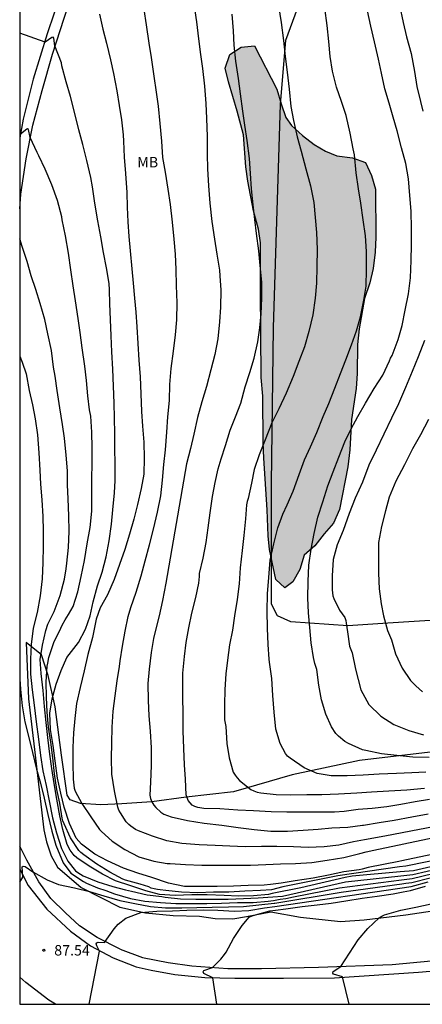
# Model space of a CAD drawing. Units: metres. Extents: x 579944 to 580294, y 4792540 to 4792791.
# Drawn here: x 579944 to 579973, y 4792540 to 4792611 of the extents above; entities that cross this region are included whole.
import ezdxf

# ---------------------------------------------------------------- set-up
doc = ezdxf.new("R2010")
doc.units = ezdxf.units.M
for name, color, linetype in [('010106', 9, 'Continuous'), ('020104', 34, 'Continuous'), ('020109', 7, 'CABEZA_TALUD'), ('020110', 7, 'Continuous'), ('020204', 9, 'Continuous'), ('020308', 9, 'Continuous'), ('050102', 4, 'Continuous'), ('060134', 9, 'Continuous'), ('070101', 9, 'ALAMBRADA'), ('100106', 63, 'Continuous'), ('100301', 7, 'Continuous'), ('990504', 63, 'Continuous')]:
    doc.layers.add(name, color=color, linetype=linetype)
doc.layers.add('020105', color=24, linetype='Continuous', lineweight=30)
doc.styles.add('ARIAL', font='ARIAL.TTF', dxfattribs={"height": 1})
doc.linetypes.add('ALAMBRADA', pattern='A,1,[203,DONOSTI.shx,S=0.1,R=0,X=0,Y=0],1', length=2)
doc.linetypes.add('CABEZA_TALUD', pattern='A,0.1,[204,DONOSTI.shx,S=0.15,R=0,X=0,Y=0],0,0.2', length=0.3)

# ---------------------------------------------------------------- blocks, each defined once
blk = doc.blocks.new('COTAPU')
blk.add_circle((0, 0), 0.075)

msp = doc.modelspace()

# ---------------------------------------------------------------- hatches: boundary and pattern name
at = {"layer": '990504'}
msp.add_hatch(color=256, dxfattribs=at).paths.add_polyline_path([(579961.035, 4792609.119), (579962.635, 4792605.991), (579962.947, 4792604.943), (579963.291, 4792603.975), (579963.699, 4792603.391), (579964.475, 4792602.663), (579965.315, 4792602.039), (579966.131, 4792601.551), (579966.955, 4792601.223), (579968.067, 4792601.063), (579969.011, 4792600.727), (579969.427, 4792599.815), (579969.723, 4792598.823), (579969.738, 4792595.375), (579969.698, 4792594.311), (579969.562, 4792593.135), (579969.306, 4792592.111), (579968.93, 4792590.983), (579968.554, 4792588.807), (579968.418, 4792587.671), (579968.402, 4792585.599), (579968.338, 4792584.511), (579967.994, 4792582.295), (579967.882, 4792580.103), (579967.746, 4792578.895), (579967.146, 4792575.823), (579966.714, 4792574.839), (579966.026, 4792574.087), (579965.362, 4792573.224), (579964.61, 4792572.56), (579964.282, 4792571.536), (579963.794, 4792570.64), (579963.218, 4792570.2), (579962.57, 4792570.816), (579962.114, 4792572.968), (579962.026, 4792573.944), (579961.954, 4792575.8), (579961.706, 4792579.527), (579961.658, 4792580.647), (579961.626, 4792583.959), (579961.522, 4792585.295), (579961.459, 4792591.607), (579961.467, 4792594.967), (579961.331, 4792595.951), (579960.963, 4792597.279), (579960.555, 4792599.399), (579960.411, 4792600.415), (579960.243, 4792602.727), (579959.795, 4792604.423), (579959.163, 4792606.535), (579958.939, 4792607.511), (579959.259, 4792608.479), (579960.075, 4792609.015)])

# ---------------------------------------------------------------- linework, layer by layer
at = {"layer": '010106', "flags": 128}
msp.add_lwpolyline([(579944.187, 4792540.324), (580294.177, 4792540.316), (580294.182, 4792790.309), (579944.192, 4792790.317)], close=True, dxfattribs=at)
at = {"layer": '020104', "flags": 128}
for points, elevation in [([(579956.694, 4792612.093), (579956.864, 4792610.827), (579957.03, 4792609.613), (579957.168, 4792608.477), (579957.312, 4792607.481), (579957.456, 4792606.217), (579957.538, 4792604.965), (579957.59, 4792603.895), (579957.638, 4792602.603), (579957.65, 4792601.339), (579957.672, 4792600.289), (579957.734, 4792599.055), (579957.824, 4792597.809), (579957.968, 4792596.495), (579958.168, 4792595.237), (579958.328, 4792594.159), (579958.518, 4792593.019), (579958.554, 4792592.601), (579958.61, 4792591.571), (579958.586, 4792590.359), (579958.522, 4792589.289), (579958.398, 4792588.069), (579958.18, 4792586.955), (579957.896, 4792585.855), (579957.584, 4792584.649), (579957.256, 4792583.563), (579956.948, 4792582.423), (579956.696, 4792581.249), (579956.442, 4792580.218), (579956.158, 4792579.106), (579954.669, 4792570.532), (579954.439, 4792569.306), (579954.207, 4792568.192), (579953.943, 4792567.174), (579953.781, 4792566.575), (579953.623, 4792565.579), (579953.469, 4792564.375), (579953.377, 4792563.333), (579953.399, 4792562.125), (579953.457, 4792561.015), (579953.549, 4792559.921), (579953.621, 4792558.715), (579953.613, 4792557.463), (579953.567, 4792556.271), (579953.531, 4792555.333), (579953.577, 4792555.079), (579953.673, 4792554.843), (579953.815, 4792554.621), (579953.959, 4792554.449), (579954.323, 4792554.107), (579954.541, 4792553.965), (579954.789, 4792553.857), (579955.063, 4792553.769), (579956.225, 4792553.505), (579957.421, 4792553.319), (579958.701, 4792553.165), (579959.863, 4792553.009), (579961.019, 4792552.853), (579962.211, 4792552.753), (579963.413, 4792552.741), (579964.541, 4792552.805), (579965.599, 4792552.893), (579966.599, 4792552.977), (579967.739, 4792553.037), (579968.781, 4792553.168), (579968.849, 4792553.177), (579969.991, 4792553.355), (579971.069, 4792553.543), (579972.325, 4792553.769), (579973.494, 4792553.989)], 96), ([(579962.762, 4792611.972), (579962.948, 4792610.787), (579963.108, 4792609.493), (579963.248, 4792608.349), (579963.374, 4792607.227), (579963.518, 4792605.991), (579963.652, 4792604.759), (579963.84, 4792603.751), (579964.108, 4792602.583), (579964.398, 4792601.539), (579964.728, 4792600.271), (579965.06, 4792599.073), (579965.286, 4792597.865), (579965.392, 4792596.787), (579965.492, 4792595.703), (579965.524, 4792594.495), (579965.51, 4792593.261), (579965.49, 4792592.085), (579965.395, 4792591.011), (579965.231, 4792589.807), (579964.941, 4792588.605), (579964.633, 4792587.507), (579964.231, 4792586.443), (579963.819, 4792585.373), (579963.303, 4792584.171), (579962.775, 4792583.053), (579962.287, 4792582.041), (579961.809, 4792580.841), (579961.383, 4792579.757), (579961.019, 4792578.701), (579960.827, 4792577.716), (579960.589, 4792576.62), (579960.509, 4792576.404), (579960.475, 4792576.16), (579960.385, 4792575.154), (579960.261, 4792573.956), (579960.147, 4792572.888), (579960.015, 4792571.65), (579959.935, 4792570.504), (579959.787, 4792569.382), (579959.605, 4792568.198), (579959.449, 4792567.182), (579959.255, 4792566.126), (579959.103, 4792565.02), (579958.971, 4792564.026), (579958.903, 4792562.906), (579958.887, 4792561.804), (579958.883, 4792560.738), (579958.981, 4792560.257), (579959.059, 4792559.045), (579959.215, 4792558.007), (579959.517, 4792556.969), (579959.639, 4792556.759), (579959.791, 4792556.569), (579959.971, 4792556.385), (579960.781, 4792555.735), (579960.991, 4792555.627), (579961.223, 4792555.543), (579961.481, 4792555.483), (579962.581, 4792555.367), (579963.633, 4792555.363), (579964.793, 4792555.365), (579965.881, 4792555.371), (579967.077, 4792555.427), (579968.375, 4792555.497), (579969.423, 4792555.563), (579970.669, 4792555.639), (579971.981, 4792555.699), (579973.241, 4792555.829)], 98), ([(579973.329, 4792556.975), (579972.319, 4792556.919), (579971.239, 4792556.875), (579969.991, 4792556.825), (579968.841, 4792556.773), (579967.699, 4792556.705), (579966.529, 4792556.721), (579965.541, 4792556.877), (579964.609, 4792557.279), (579963.591, 4792557.981), (579963.415, 4792558.135), (579963.259, 4792558.315), (579962.889, 4792559.025), (579962.579, 4792560.061), (579962.439, 4792561.283), (579962.363, 4792562.473), (579962.291, 4792563.701), (579962.115, 4792564.87), (579962.084, 4792565.077), (579962.012, 4792566.135), (579961.964, 4792567.309), (579961.946, 4792568.523), (579961.978, 4792569.775), (579962.066, 4792570.945), (579962.16, 4792572.191), (579962.436, 4792573.371), (579962.722, 4792574.523), (579963.068, 4792575.489), (579963.386, 4792576.176), (579963.806, 4792577.138), (579964.248, 4792578.342), (579964.618, 4792579.384), (579965.058, 4792580.334), (579965.502, 4792581.356), (579965.972, 4792582.506), (579966.38, 4792583.434), (579966.806, 4792584.528), (579967.214, 4792585.586), (579967.6, 4792586.57), (579968.008, 4792587.658), (579968.352, 4792588.664), (579968.638, 4792589.66), (579968.886, 4792590.86), (579969.048, 4792591.852), (579969.072, 4792593.058), (579969.084, 4792594.348), (579969.002, 4792595.464), (579968.835, 4792596.624), (579968.661, 4792597.828), (579968.491, 4792598.858), (579968.333, 4792599.996), (579968.217, 4792601.28), (579968.127, 4792601.718), (579967.893, 4792602.836), (579967.623, 4792604.104), (579967.285, 4792605.122), (579966.923, 4792606.146), (579966.641, 4792607.302), (579966.479, 4792608.346), (579966.369, 4792609.431), (579966.241, 4792610.569), (579966.091, 4792611.813)], 99), ([(579971.441, 4792612.027), (579971.715, 4792610.781), (579971.951, 4792609.747), (579972.273, 4792608.555), (579972.511, 4792607.275), (579972.689, 4792606.189), (579972.941, 4792605.107), (579973.117, 4792604.411)], 101), ([(579949.912, 4792611.387), (579950.158, 4792610.313), (579950.41, 4792609.307), (579950.692, 4792608.109), (579950.912, 4792607.125), (579951.148, 4792605.875), (579951.322, 4792604.839), (579951.494, 4792603.805), (579951.612, 4792602.733), (579951.636, 4792602.273), (579951.69, 4792601.125), (579951.786, 4792599.941), (579951.88, 4792598.595), (579951.91, 4792597.521), (579951.946, 4792596.481), (579952.014, 4792595.419), (579952.32, 4792592.073), (579952.43, 4792590.991), (579952.524, 4792589.989), (579952.598, 4792588.947), (579952.666, 4792587.739), (579952.746, 4792586.547), (579952.824, 4792585.349), (579952.872, 4792584.125), (579952.936, 4792582.858), (579953.006, 4792581.818), (579953.09, 4792580.66), (579953.126, 4792579.522), (579953.094, 4792578.372), (579952.902, 4792577.348), (579952.638, 4792576.196), (579952.374, 4792575.138), (579952.058, 4792574.06), (579951.731, 4792572.948), (579951.359, 4792571.878), (579950.975, 4792570.816), (579950.493, 4792569.708), (579949.973, 4792568.768), (579949.675, 4792567.954), (579949.405, 4792566.633), (579949.087, 4792565.435), (579948.819, 4792564.255), (579948.517, 4792563.053), (579948.275, 4792561.915), (579948.141, 4792560.829), (579948.053, 4792559.801), (579948.003, 4792558.745), (579948.005, 4792557.617), (579948.019, 4792556.487), (579948.089, 4792555.825), (579948.177, 4792555.613), (579948.643, 4792554.719), (579949.293, 4792553.777), (579949.905, 4792552.871), (579950.057, 4792552.709), (579950.827, 4792552.037), (579951.735, 4792551.437), (579952.731, 4792550.911), (579953.809, 4792550.599), (579954.775, 4792550.423), (579954.985, 4792550.415), (579956.097, 4792550.351), (579957.265, 4792550.293), (579958.463, 4792550.293), (579959.567, 4792550.293), (579960.755, 4792550.311), (579961.853, 4792550.349), (579962.897, 4792550.387), (579963.975, 4792550.431), (579965.147, 4792550.505), (579966.259, 4792550.657), (579967.457, 4792550.853), (579968.601, 4792551.149), (579969.043, 4792551.253), (579969.601, 4792551.377), (579973.905, 4792552.294)], 94), ([(579973.606, 4792555.011), (579972.561, 4792554.857), (579971.535, 4792554.667), (579970.533, 4792554.483), (579969.475, 4792554.373), (579968.467, 4792554.287), (579967.477, 4792554.145), (579966.773, 4792554.101), (579965.611, 4792554.101), (579964.407, 4792554.101), (579963.367, 4792554.103), (579962.245, 4792554.133), (579960.967, 4792554.201), (579959.831, 4792554.259), (579958.543, 4792554.349), (579957.393, 4792554.369), (579956.965, 4792554.445), (579956.747, 4792554.507), (579956.557, 4792554.603), (579956.285, 4792554.937), (579956.145, 4792555.353), (579956.081, 4792556.473), (579956.021, 4792557.515), (579955.977, 4792558.671), (579955.929, 4792559.953), (579955.911, 4792561.233), (579955.903, 4792562.309), (579955.889, 4792563), (579955.901, 4792564.086), (579956.021, 4792565.276), (579956.143, 4792566.274), (579956.327, 4792567.34), (579956.545, 4792568.4), (579956.831, 4792569.512), (579957.033, 4792570.554), (579957.089, 4792571.018), (579957.101, 4792571.248), (579957.353, 4792572.336), (579957.577, 4792573.464), (579957.723, 4792574.518), (579957.847, 4792575.58), (579958.025, 4792576.76), (579958.219, 4792577.77), (579958.439, 4792578.754), (579958.649, 4792579.468), (579958.955, 4792580.427), (579959.287, 4792581.519), (579959.663, 4792582.485), (579960.051, 4792583.459), (579960.378, 4792584.629), (579960.706, 4792585.659), (579961.016, 4792586.691), (579961.28, 4792587.859), (579961.43, 4792588.873), (579961.52, 4792589.881), (579961.562, 4792591.003), (579961.554, 4792592.143), (579961.444, 4792593.347), (579961.338, 4792594.399), (579961.186, 4792595.641), (579961.064, 4792596.649), (579960.944, 4792597.701), (579960.82, 4792598.857), (579960.742, 4792599.955), (579960.69, 4792601.029), (579960.506, 4792602.321), (579960.35, 4792603.417), (579960.212, 4792604.421), (579960.028, 4792605.667), (579959.884, 4792606.777), (579959.708, 4792608.003), (579959.584, 4792609.157), (579959.528, 4792610.185), (579959.43, 4792611.385)], 97), ([(579976.955, 4792551.729), (579971.619, 4792550.609), (579971.395, 4792550.564), (579969.197, 4792550.126), (579968.765, 4792550.025), (579968.551, 4792549.963), (579967.453, 4792549.817), (579966.349, 4792549.587), (579965.255, 4792549.371), (579963.967, 4792549.181), (579962.945, 4792549.017), (579962.178, 4792548.917), (579961.729, 4792548.859), (579960.577, 4792548.835), (579959.523, 4792548.799), (579958.347, 4792548.779), (579957.145, 4792548.779), (579956.011, 4792548.783), (579954.873, 4792549.001), (579953.673, 4792549.421), (579952.667, 4792549.731), (579951.641, 4792550.089), (579950.485, 4792550.621), (579949.573, 4792551.084), (579948.629, 4792551.808), (579948.423, 4792552.024), (579948.243, 4792552.249), (579947.769, 4792553.303), (579947.377, 4792554.471), (579947.137, 4792555.479), (579946.905, 4792556.551), (579946.723, 4792557.783), (579946.593, 4792558.889), (579946.409, 4792560.049), (579946.361, 4792561.203), (579946.517, 4792562.251), (579946.795, 4792563.287), (579947.165, 4792564.285), (579947.559, 4792565.205), (579948.405, 4792566.296), (579948.917, 4792567.252), (579949.247, 4792568.204), (579949.457, 4792569.196), (579949.777, 4792570.36), (579950.094, 4792571.342), (579950.392, 4792572.424), (579950.61, 4792573.58), (579950.772, 4792574.778), (579950.864, 4792575.808), (579950.998, 4792577.03), (579951.034, 4792577.916), (579951.036, 4792579.092), (579951.02, 4792580.238), (579951.012, 4792581.254), (579950.998, 4792582.412), (579950.966, 4792583.458), (579950.918, 4792584.684), (579950.878, 4792585.905), (579950.798, 4792587.147), (579950.754, 4792588.305), (579950.706, 4792589.463), (579950.65, 4792590.599), (579950.638, 4792591.607), (579950.61, 4792592.041), (579950.416, 4792593.173), (579950.212, 4792594.279), (579950.014, 4792595.401), (579949.784, 4792596.551), (579949.576, 4792597.807), (579949.422, 4792598.999), (579949.302, 4792599.653), (579949.016, 4792600.881), (579948.712, 4792602.037), (579948.422, 4792603.087), (579948.146, 4792604.263), (579947.832, 4792605.485), (579947.522, 4792606.529), (579947.22, 4792607.679), (579947.178, 4792607.891), (579946.719, 4792609.099), (579946.643, 4792609.661), (579946.579, 4792609.723), (579946.486, 4792609.71), (579946.021, 4792609.379), (579944.189, 4792610.028)], 93), ([(579978.137, 4792551.503), (579971.889, 4792550.237), (579971.449, 4792550.177), (579967.011, 4792549.528), (579963.071, 4792548.737), (579962.252, 4792548.537), (579961.469, 4792548.491), (579960.338, 4792548.428), (579959.19, 4792548.376), (579958.089, 4792548.369), (579956.964, 4792548.329), (579955.793, 4792548.354), (579954.686, 4792548.496), (579954.269, 4792548.533), (579954.067, 4792548.553), (579953.839, 4792548.596), (579953.624, 4792548.663), (579953.443, 4792548.752), (579952.826, 4792548.93), (579951.788, 4792549.222), (579951.594, 4792549.296), (579950.66, 4792549.811), (579949.726, 4792550.382), (579948.786, 4792551.05), (579948.582, 4792551.201), (579948.442, 4792551.345), (579947.828, 4792552.263), (579947.368, 4792553.265), (579947.288, 4792553.479), (579947.231, 4792553.688), (579947.065, 4792554.756), (579946.851, 4792555.735), (579946.688, 4792556.856), (579946.567, 4792558.012), (579946.42, 4792559.139), (579946.258, 4792560.218), (579946.153, 4792561.293), (579946.108, 4792562.35), (579946.094, 4792563.465), (579946.157, 4792564.584), (579946.199, 4792564.796), (579946.272, 4792565.211), (579946.646, 4792566.283), (579947.136, 4792567.317), (579947.227, 4792567.533), (579947.45, 4792567.907), (579947.699, 4792568.286), (579948.035, 4792568.869), (579948.356, 4792569.922), (579948.604, 4792571.034), (579948.838, 4792572.181), (579949.04, 4792573.376), (579949.246, 4792574.533), (579949.354, 4792575.711), (579949.362, 4792576.81), (579949.376, 4792577.926), (579949.388, 4792579.23), (579949.386, 4792580.262), (579949.36, 4792581.392), (579949.286, 4792582.54), (579949.2, 4792582.982), (579949.072, 4792583.992), (579948.978, 4792585.084), (579948.866, 4792586.122), (579948.67, 4792587.429), (579948.528, 4792588.531), (579948.388, 4792589.535), (579948.186, 4792590.803), (579948.03, 4792591.875), (579947.862, 4792593.039), (579947.692, 4792594.233), (579947.484, 4792595.465), (579947.246, 4792596.633), (579947.21, 4792596.839), (579946.9, 4792598.003), (579946.502, 4792599.135), (579946.016, 4792600.247), (579945.564, 4792601.227), (579945.434, 4792601.451), (579944.931, 4792602.537), (579944.812, 4792603.108), (579944.757, 4792603.151), (579944.693, 4792603.134), (579944.235, 4792602.766)], 92), ([(579975.551, 4792550.626), (579972.448, 4792549.905), (579971.498, 4792549.823), (579968.035, 4792549.502), (579967.545, 4792549.429), (579964.359, 4792548.677), (579962.305, 4792548.265), (579962.045, 4792548.209), (579960.961, 4792548.091), (579959.885, 4792548.085), (579958.851, 4792548.121), (579957.635, 4792548.167), (579956.551, 4792548.167), (579955.345, 4792548.133), (579954.209, 4792548.195), (579953.241, 4792548.453), (579952.157, 4792548.814), (579951.059, 4792549.19), (579950.139, 4792549.658), (579949.165, 4792550.234), (579948.291, 4792550.828), (579948.107, 4792550.998), (579947.805, 4792551.374), (579947.595, 4792551.778), (579947.289, 4792552.874), (579947.061, 4792553.853), (579946.861, 4792555.047), (579946.671, 4792556.165), (579946.487, 4792557.249), (579946.339, 4792558.277), (579946.199, 4792559.473), (579946.085, 4792560.537), (579945.959, 4792561.703), (579945.863, 4792562.841), (579945.729, 4792564.069), (579945.65, 4792565.073), (579945.828, 4792566.093), (579946.066, 4792567.157), (579946.204, 4792567.605), (579946.662, 4792568.517), (579947.094, 4792569.653), (579947.4, 4792570.829), (579947.516, 4792571.561), (579947.565, 4792571.971), (579947.697, 4792573.112), (579947.727, 4792574.284), (579947.702, 4792575.38), (579947.658, 4792576.59), (579947.629, 4792577.598), (579947.618, 4792578.617), (579947.524, 4792579.739), (579947.402, 4792580.939), (579947.26, 4792581.932), (579947.057, 4792583.129), (579946.886, 4792584.362), (579946.738, 4792585.397), (579946.624, 4792586.049), (579946.462, 4792587.235), (579946.207, 4792588.443), (579945.988, 4792589.458), (579945.658, 4792590.607), (579945.347, 4792591.612), (579945.022, 4792592.593), (579944.713, 4792593.626), (579944.374, 4792594.697), (579944.188, 4792595.259)], 91), ([(579973.236, 4792587.956), (579972.794, 4792586.8), (579972.356, 4792585.73), (579971.882, 4792584.584), (579971.364, 4792583.42), (579970.866, 4792582.384), (579970.326, 4792581.236), (579969.76, 4792580.088), (579969.234, 4792579.012), (579968.778, 4792577.792), (579968.262, 4792576.648), (579967.834, 4792575.546), (579967.41, 4792574.332), (579966.982, 4792573.3), (579966.672, 4792572.237), (579966.602, 4792571.069), (579966.6, 4792570.063), (579966.66, 4792569.645), (579966.734, 4792569.433), (579967.144, 4792568.611), (579967.524, 4792568.075), (579967.594, 4792567.875), (579967.624, 4792567.667), (579967.706, 4792567.049), (579967.854, 4792566.023), (579968.041, 4792565.55), (579968.279, 4792564.374), (579968.669, 4792562.88), (579969.247, 4792561.832), (579970.105, 4792561.006), (579971.035, 4792560.392), (579972.109, 4792559.972), (579973.169, 4792559.668)], 101), ([(579973.533, 4792582.283), (579972.941, 4792581.185), (579972.367, 4792580.179), (579971.791, 4792579.029), (579971.183, 4792577.869), (579970.695, 4792576.725), (579970.439, 4792575.745), (579970.159, 4792574.607), (579969.941, 4792573.463), (579969.935, 4792572.427), (579969.935, 4792571.261), (579969.979, 4792570.132), (579970.129, 4792569.058), (579970.297, 4792568.187), (579970.593, 4792567.137), (579970.873, 4792566.468), (579971.161, 4792565.476), (579971.631, 4792564.432), (579972.227, 4792563.566), (579972.611, 4792563.186), (579973.103, 4792562.75)], 102), ([(579944.188, 4792563.648), (579944.239, 4792562.943), (579944.363, 4792561.735), (579944.555, 4792560.581), (579944.827, 4792559.573), (579945.115, 4792558.395), (579945.397, 4792557.191), (579945.681, 4792556.199), (579945.953, 4792555.117), (579946.207, 4792553.94), (579946.501, 4792552.747), (579946.778, 4792551.744), (579947.314, 4792550.463), (579947.867, 4792549.719), (579948.777, 4792549.134), (579948.979, 4792549.022), (579949.775, 4792548.668), (579950.377, 4792548.494), (579951.001, 4792548.252), (579952.139, 4792547.912), (579953.179, 4792547.726), (579954.285, 4792547.618), (579955.381, 4792547.555), (579956.521, 4792547.555), (579957.615, 4792547.551), (579958.681, 4792547.587), (579959.807, 4792547.627), (579960.931, 4792547.621), (579962.021, 4792547.713), (579962.399, 4792547.779), (579962.89, 4792547.865), (579963.291, 4792547.913), (579963.838, 4792548.041), (579967.144, 4792548.678), (579971.578, 4792549.249), (579972.36, 4792549.339), (579974.635, 4792549.895)], 89), ([(579944.187, 4792549.077), (579944.408, 4792549.437), (579944.36, 4792550.179), (579944.44, 4792550.239), (579944.591, 4792550.211), (579945.124, 4792549.817), (579946.16, 4792549.249), (579946.975, 4792548.927), (579948.116, 4792548.669), (579949.189, 4792548.404), (579950.217, 4792548.097), (579951.362, 4792547.775), (579952.456, 4792547.541), (579953.578, 4792547.331), (579954.649, 4792547.251), (579955.834, 4792547.251), (579956.899, 4792547.253), (579957.991, 4792547.289), (579959.162, 4792547.315), (579960.257, 4792547.342), (579961.354, 4792547.453), (579962.44, 4792547.566), (579962.489, 4792547.571), (579967.249, 4792548.366), (579971.616, 4792548.971), (579971.902, 4792549.015), (579972.317, 4792549.056), (579973.646, 4792549.403)], 88), ([(579949.181, 4792540.324), (579949.918, 4792544.119), (579949.721, 4792544.512), (579949.682, 4792544.663), (579949.714, 4792544.723), (579949.816, 4792544.782), (579950.282, 4792544.759), (579950.963, 4792545.736), (579951.245, 4792546.078), (579951.793, 4792546.496), (579952.891, 4792546.91), (579954.031, 4792547.002), (579955.145, 4792547.023), (579956.191, 4792547.069), (579957.405, 4792547.089), (579958.409, 4792547.081), (579959.603, 4792547.003), (579960.625, 4792547.049), (579961.759, 4792547.233), (579962.487, 4792547.328), (579972.273, 4792548.773), (579973.499, 4792549.108)], 87), ([(579958.337, 4792540.324), (579958.052, 4792542.225), (579957.406, 4792542.533), (579957.356, 4792542.649), (579957.406, 4792542.747), (579958.02, 4792542.955), (579958.631, 4792543.56), (579958.895, 4792543.888), (579958.997, 4792544.069), (579959.541, 4792545.039), (579960.149, 4792545.979), (579960.663, 4792546.563), (579960.859, 4792546.661), (579961.101, 4792546.747), (579962.133, 4792547.019), (579962.536, 4792547.074), (579963.289, 4792547.177), (579964.463, 4792547.333), (579965.545, 4792547.467), (579966.545, 4792547.587), (579967.587, 4792547.753), (579968.77, 4792547.935), (579969.482, 4792548.036), (579969.844, 4792548.087), (579970.984, 4792548.257), (579971.697, 4792548.391), (579972.23, 4792548.491), (579973.304, 4792548.801)], 86)]:
    msp.add_lwpolyline(points, dxfattribs=dict(at, elevation=elevation))
at = {"layer": '020105', "flags": 128}
for points, elevation in [([(579975.245, 4792553.312), (579970.398, 4792552.379), (579968.925, 4792552.117), (579968.149, 4792551.975), (579967.083, 4792551.735), (579966.047, 4792551.619), (579964.899, 4792551.583), (579963.837, 4792551.621), (579962.637, 4792551.635), (579961.537, 4792551.635), (579960.377, 4792551.629), (579959.269, 4792551.673), (579958.207, 4792551.703), (579957.075, 4792551.761), (579955.833, 4792551.853), (579954.751, 4792552.039), (579953.711, 4792552.383), (579952.707, 4792552.779), (579952.503, 4792552.873), (579952.325, 4792552.977), (579952.161, 4792553.095), (579952.009, 4792553.227), (579951.827, 4792553.421), (579951.421, 4792554.049), (579951.307, 4792554.259), (579951.233, 4792554.477), (579950.981, 4792555.631), (579950.799, 4792556.823), (579950.769, 4792557.989), (579950.791, 4792559.063), (579950.831, 4792560.215), (579950.903, 4792561.345), (579951.033, 4792562.459), (579951.193, 4792563.545), (579951.351, 4792564.573), (579951.393, 4792564.968), (579951.571, 4792566.022), (579951.767, 4792567.11), (579951.979, 4792568.146), (579952.169, 4792568.796), (579952.553, 4792569.902), (579952.911, 4792571.064), (579953.189, 4792572.158), (579953.495, 4792573.3), (579953.801, 4792574.43), (579954.081, 4792575.642), (579954.304, 4792576.814), (579954.424, 4792577.926), (579954.538, 4792579.062), (579954.654, 4792580.118), (579954.758, 4792581.378), (579954.83, 4792582.477), (579954.926, 4792583.647), (579954.972, 4792584.803), (579955.046, 4792585.957), (579955.23, 4792587.191), (579955.366, 4792588.369), (579955.454, 4792589.441), (579955.482, 4792590.675), (579955.45, 4792591.913), (579955.424, 4792593.063), (579955.374, 4792594.149), (579955.28, 4792595.225), (579955.154, 4792596.445), (579955.006, 4792597.729), (579954.844, 4792598.831), (579954.646, 4792600.039), (579954.462, 4792601.093), (579954.376, 4792602.271), (579954.278, 4792603.547), (579954.138, 4792604.771), (579954.002, 4792605.785), (579953.846, 4792606.941), (579953.646, 4792608.261), (579953.49, 4792609.301), (579953.298, 4792610.627), (579953.112, 4792611.713)], 95), ([(579973.582, 4792558.034), (579972.402, 4792558.066), (579971.262, 4792558.166), (579970.158, 4792558.294), (579969.034, 4792558.528), (579968.792, 4792558.592), (579967.778, 4792559.028), (579967.52, 4792559.178), (579967.074, 4792559.558), (579966.88, 4792559.764), (579966.574, 4792560.22), (579966.156, 4792561.146), (579965.854, 4792562.172), (579965.644, 4792563.216), (579965.512, 4792564.354), (579965.358, 4792564.785), (579965.328, 4792564.993), (579965.278, 4792565.201), (579965.1, 4792566.257), (579965.004, 4792567.373), (579964.902, 4792568.417), (579964.86, 4792569.487), (579964.888, 4792570.655), (579964.944, 4792571.843), (579965.116, 4792572.987), (579965.308, 4792574.117), (579965.594, 4792575.29), (579965.934, 4792576.372), (579966.312, 4792577.518), (579966.692, 4792578.53), (579967.1, 4792579.584), (579967.518, 4792580.686), (579967.97, 4792581.616), (579968.46, 4792582.506), (579968.994, 4792583.466), (579969.624, 4792584.526), (579970.238, 4792585.474), (579970.72, 4792586.49), (579970.792, 4792586.702), (579970.906, 4792586.884), (579971.346, 4792588.024), (579971.628, 4792589.042), (579971.862, 4792590.126), (579972.1, 4792591.318), (579972.224, 4792592.452), (579972.292, 4792593.694), (579972.304, 4792594.83), (579972.308, 4792596), (579972.28, 4792597.232), (579972.182, 4792598.372), (579972.09, 4792599.564), (579971.909, 4792600.662), (579971.595, 4792601.794), (579971.279, 4792603.008), (579970.995, 4792603.98), (579970.691, 4792604.996), (579970.401, 4792606.029), (579970.163, 4792607.143), (579969.929, 4792608.151), (579969.655, 4792609.407), (579969.393, 4792610.523), (579969.149, 4792611.629)], 100), ([(579944.188, 4792586.84), (579944.36, 4792586.417), (579944.652, 4792585.575), (579944.866, 4792584.381), (579945.112, 4792583.353), (579945.308, 4792582.345), (579945.47, 4792581.185), (579945.556, 4792579.897), (579945.628, 4792578.659), (579945.69, 4792577.641), (579945.77, 4792576.521), (579945.84, 4792575.323), (579945.862, 4792574.305), (579945.86, 4792573.177), (579945.858, 4792572.029), (579945.792, 4792570.857), (579945.654, 4792569.641), (579945.44, 4792568.439), (579945.144, 4792567.307), (579945.008, 4792566.151), (579944.961, 4792565.086), (579944.965, 4792564.002), (579945.073, 4792562.888), (579945.214, 4792561.787), (579945.366, 4792560.579), (579945.525, 4792559.347), (579945.675, 4792558.17), (579945.856, 4792557.066), (579946.092, 4792556.028), (579946.308, 4792554.914), (579946.545, 4792553.707), (579946.823, 4792552.619), (579947.198, 4792551.498), (579947.643, 4792550.595), (579948.194, 4792549.894), (579948.361, 4792549.767), (579948.738, 4792549.533), (579949.802, 4792549.111), (579950.873, 4792548.78), (579951.774, 4792548.529), (579952.218, 4792548.43), (579953.331, 4792548.176), (579954.392, 4792548.048), (579954.618, 4792547.996), (579955.718, 4792547.883), (579956.828, 4792547.852), (579957.95, 4792547.858), (579959.139, 4792547.863), (579960.248, 4792547.92), (579961.312, 4792547.959), (579962.351, 4792548.028), (579963.055, 4792548.09), (579967.569, 4792549.099), (579971.538, 4792549.535), (579972.404, 4792549.622), (579974.461, 4792550.109)], 90), ([(579967.836, 4792540.323), (579967.343, 4792542.28), (579966.705, 4792542.475), (579966.665, 4792542.562), (579966.695, 4792542.674), (579967.239, 4792543.032), (579967.862, 4792543.993), (579968.472, 4792544.937), (579969.164, 4792545.765), (579969.978, 4792546.533), (579970.168, 4792546.645), (579970.372, 4792546.733), (579971.548, 4792547.063), (579972.616, 4792547.293), (579973.714, 4792547.525)], 85)]:
    msp.add_lwpolyline(points, dxfattribs=dict(at, elevation=elevation))
at = {"layer": '020109'}
msp.add_polyline3d([(579973.653, 4792558.406, 100.55), (579968.573, 4792557.806, 99.542), (579963.749, 4792556.79, 98.702), (579959.533, 4792555.574, 97.95), (579956.125, 4792555.19, 96.99), (579953.661, 4792554.838, 96.086), (579951.509, 4792554.71, 95.574), (579950.021, 4792554.638, 95.07), (579948.557, 4792554.734, 94.302), (579947.813, 4792554.982, 94.07), (579947.605, 4792555.334, 94.078), (579947.181, 4792558.198, 93.926), (579946.741, 4792561.662, 93.446), (579946.237, 4792563.918, 92.43), (579945.742, 4792565.398, 92.182), (579944.646, 4792566.278, 89.254)], dxfattribs=at)
at = {"layer": '020110'}
msp.add_polyline3d([(579944.646, 4792566.278, 89.254), (579944.821, 4792562.23, 88.822), (579945.301, 4792558.206, 88.702), (579945.605, 4792555.494, 88.846), (579945.917, 4792552.831, 88.574), (579946.117, 4792551.967, 88.526), (579946.445, 4792550.967, 88.382), (579946.901, 4792550.151, 88.278), (579948.589, 4792548.695, 87.975), (579951.381, 4792547.279, 87.447), (579953.213, 4792546.871, 87.175), (579955.205, 4792546.687, 86.935), (579957.101, 4792546.654, 86.655), (579958.213, 4792546.478, 86.423), (579959.485, 4792546.446, 86.303), (579960.453, 4792546.622, 86.295), (579962.221, 4792546.942, 85.919), (579964.349, 4792546.582, 85.519), (579967.22, 4792546.262, 85.335), (579968.9, 4792546.374, 85.255), (579971.908, 4792546.742, 85.063), (579974.94, 4792547.198, 84.647)], dxfattribs=at)
at = {"layer": '050102'}
for points in [[(579944.188, 4792597.408, 91.197), (579944.267, 4792598.467, 91.341), (579944.647, 4792601.009, 91.763), (579945.121, 4792603.423, 92.123), (579945.801, 4792605.897, 92.433), (579946.551, 4792608.505, 92.889), (579947.661, 4792611.983, 93.465), (579948.443, 4792613.929, 93.829), (579949.161, 4792615.467, 94.109), (579949.897, 4792617.107, 94.437), (579950.85, 4792619.151, 94.845), (579951.882, 4792621.24, 95.277), (579954, 4792625.358, 96.195), (579955.798, 4792628.87, 96.955), (579957.67, 4792632.28, 97.745), (579958.93, 4792634.43, 98.237), (579960.284, 4792636.39, 98.629), (579961.432, 4792638.126, 99.093), (579962.89, 4792640.21, 99.591), (579964.366, 4792642.42, 100.053), (579966.4, 4792645.097, 100.571), (579967.808, 4792646.885, 100.971), (579969.062, 4792648.345, 101.313), (579970.746, 4792650.161, 101.717)], [(579951.398, 4792544.269, 86.866), (579949.752, 4792545.119, 87.156), (579948.49, 4792545.937, 87.352), (579947.468, 4792546.885, 87.552), (579946.432, 4792547.905, 87.72), (579945.56, 4792549.103, 87.956), (579944.692, 4792550.669, 88.111), (579944.187, 4792551.656, 88.245)], [(579951.398, 4792544.269, 86.866), (579953.006, 4792543.687, 86.607), (579954.834, 4792543.329, 86.443), (579956.546, 4792543.089, 86.213), (579959.114, 4792542.889, 85.881), (579961.542, 4792542.896, 85.685), (579965.625, 4792542.982, 85.215), (579970.925, 4792543.184, 84.701), (579976.517, 4792543.696, 84.331), (579981.493, 4792544.236, 84.039), (579985.965, 4792544.704, 83.871), (579989.771, 4792545.134, 83.637), (579993.125, 4792545.472, 83.501), (579995.545, 4792545.658, 83.401), (579997.397, 4792545.662, 83.327), (579999.227, 4792545.62, 83.269), (580000.865, 4792545.396, 83.211), (580002.438, 4792544.93, 83.161), (580004.414, 4792544.19, 83.067), (580006.406, 4792543.304, 83.047), (580008.31, 4792542.369, 83.013), (580009.774, 4792541.317, 82.961), (580010.809, 4792540.322, 82.895)]]:
    msp.add_polyline3d(points, dxfattribs=at)
at = {"layer": '060134'}
for points in [[(579969.952, 4792650.613, 101.677), (579967.044, 4792647.345, 100.957), (579965.736, 4792645.661, 100.609), (579964.276, 4792643.714, 100.133), (579962.764, 4792641.458, 99.701), (579960.928, 4792638.774, 99.101), (579959.408, 4792636.49, 98.577), (579957.948, 4792634.25, 98.073), (579956.544, 4792631.966, 97.569), (579955.14, 4792629.446, 97.005), (579953.848, 4792626.898, 96.505), (579952.52, 4792624.29, 95.861), (579951.248, 4792621.71, 95.301), (579949.704, 4792618.735, 94.713), (579948.336, 4792615.627, 94.061), (579947.175, 4792612.955, 93.581), (579946.159, 4792609.975, 93.081), (579945.159, 4792606.707, 92.545), (579944.439, 4792603.835, 92.117), (579944.188, 4792602.519, 91.934)], [(579944.187, 4792550.022, 88.089), (579944.806, 4792548.845, 87.902), (579946.146, 4792547.137, 87.618), (579947.838, 4792545.573, 87.386), (579949.27, 4792544.505, 87.178), (579950.898, 4792543.645, 86.87), (579952.554, 4792543.001, 86.542), (579953.62, 4792542.767, 86.459), (579955.332, 4792542.463, 86.215), (579957.47, 4792542.239, 86.035), (579959.634, 4792542.181, 85.809), (579963.114, 4792542.192, 85.471), (579966.771, 4792542.228, 85.067), (579972.805, 4792542.618, 84.509), (579979.277, 4792543.174, 84.107)], [(579946.75, 4792540.324, 87.252), (579946.276, 4792540.615, 87.33), (579944.632, 4792541.875, 87.604), (579944.187, 4792542.255, 87.648)]]:
    msp.add_polyline3d(points, dxfattribs=at)
at = {"layer": '070101'}
msp.add_polyline3d([(579983.806, 4792571.433, 107.419), (579983.114, 4792570.533, 107.331), (579976.67, 4792568.065, 104.887), (579970.598, 4792567.666, 102.683), (579967.746, 4792567.478, 101.603), (579963.65, 4792567.774, 100.229), (579962.682, 4792568.206, 99.941), (579962.25, 4792569.046, 99.661), (579962.258, 4792577.685, 98.949), (579962.403, 4792588.901, 98.045), (579962.897, 4792604.891, 98.466), (579963.289, 4792609.507, 98.562), (579966.297, 4792617.722, 99.57), (579968.521, 4792623.722, 101.266), (579973.154, 4792627.958, 102.606)], dxfattribs=at)
at = {"layer": '100106', "elevation": 98.098, "flags": 128}
msp.add_lwpolyline([(579961.035, 4792609.119), (579962.635, 4792605.991), (579962.947, 4792604.943), (579963.291, 4792603.975), (579963.699, 4792603.391), (579964.475, 4792602.663), (579965.315, 4792602.039), (579966.131, 4792601.551), (579966.955, 4792601.223), (579968.067, 4792601.063), (579969.011, 4792600.727), (579969.427, 4792599.815), (579969.723, 4792598.823), (579969.738, 4792595.375), (579969.698, 4792594.311), (579969.562, 4792593.135), (579969.306, 4792592.111), (579968.93, 4792590.983), (579968.554, 4792588.807), (579968.418, 4792587.671), (579968.402, 4792585.599), (579968.338, 4792584.511), (579967.994, 4792582.295), (579967.882, 4792580.103), (579967.746, 4792578.895), (579967.146, 4792575.823), (579966.714, 4792574.839), (579966.026, 4792574.087), (579965.362, 4792573.224), (579964.61, 4792572.56), (579964.282, 4792571.536), (579963.794, 4792570.64), (579963.218, 4792570.2), (579962.57, 4792570.816), (579962.114, 4792572.968), (579962.026, 4792573.944), (579961.954, 4792575.8), (579961.706, 4792579.527), (579961.658, 4792580.647), (579961.626, 4792583.959), (579961.522, 4792585.295), (579961.459, 4792591.607), (579961.467, 4792594.967), (579961.331, 4792595.951), (579960.963, 4792597.279), (579960.555, 4792599.399), (579960.411, 4792600.415), (579960.243, 4792602.727), (579959.795, 4792604.423), (579959.163, 4792606.535), (579958.939, 4792607.511), (579959.259, 4792608.479), (579960.075, 4792609.015)], close=True, dxfattribs=at)

# ---------------------------------------------------------------- block references
at = {"layer": '020204', "rotation": 359.9987685839998}
msp.add_blockref('COTAPU', (579945.917, 4792544.194, 87.538), dxfattribs=at)

# ---------------------------------------------------------------- texts
at = {"layer": '020308', "style": 'ARIAL'}
msp.add_text('87.54', height=0.75, rotation=359.99877, dxfattribs=at).set_placement((579946.667, 4792543.819, 87.536))
at = {"layer": '100301', "style": 'ARIAL'}
msp.add_text('MB', height=0.75, rotation=359.99877, dxfattribs=at).set_placement((579952.622, 4792600.387))

doc.saveas('drawing.dxf')
